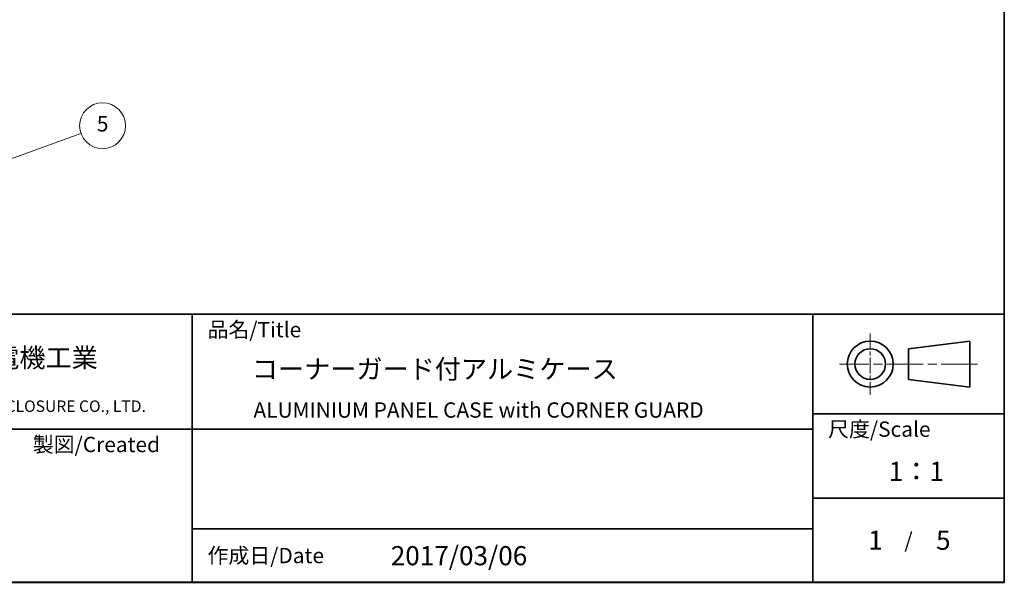
# Model space of a CAD drawing. Units: millimetres. Extents: x 14 to 2596, y 8 to 430.
# Drawn here: x 277 to 406, y 8 to 81 of the extents above; entities that cross this region are included whole.
import ezdxf
from ezdxf.enums import TextEntityAlignment as Align

# ---------------------------------------------------------------- set-up
doc = ezdxf.new("R2010")
doc.units = ezdxf.units.MM
doc.linetypes.add('CHAIN', pattern=[0.3543, 0.2362, -0.0295, 0.0591, -0.0295])
for name, color, linetype, lineweight in [('Border (ISO)', 7, 'Continuous', 35), ('Symbol (TK)', 100, 'Continuous', 18), ('Title (ISO)', 7, 'Continuous', 35)]:
    doc.layers.add(name, color=color, linetype=linetype, lineweight=lineweight)
doc.styles.add('Note Text (TK)', font='txt')
doc.styles.add('Note Text (TK2)', font='txt')
doc.styles.add('文字スタイル67', font='arial.ttf')

# ---------------------------------------------------------------- blocks, each defined once
blk = doc.blocks.new('図面枠 tk図枠')
at = {"layer": 'Border (ISO)'}
for p in [(405.5, 289), (14.5, 8)]:
    blk.add_line(p, (405.5, 8), dxfattribs=at)
blk = doc.blocks.new('表題欄 tk表題欄')
at = {"layer": 'Title (ISO)'}
for p, q in [((74.71, 244.05), (255.71, 244.05)), ((149.71, 244.05), (149.71, 209.05)), ((230.71, 244.05), (230.71, 209.05)), ((255.71, 244.05), (255.71, 209.05)), ((243.21, 239.55), (251.21, 240.55)), ((251.21, 234.55), (251.21, 240.55)), ((243.21, 239.55), (243.21, 235.55)), ((243.21, 235.55), (251.21, 234.55)), ((230.71, 231.05), (255.71, 231.05)), ((74.71, 229.05), (230.71, 229.05)), ((230.71, 220.05), (255.71, 220.05)), ((149.71, 216.05), (230.71, 216.05)), ((255.71, 209.05), (74.71, 209.05))]:
    blk.add_line(p, q, dxfattribs=at)
at = {"layer": 'Title (ISO)', "color": 4, "linetype": 'CHAIN', "lineweight": 18, "ltscale": 8.88956}
blk.add_line((238.21, 241.55), (238.21, 233.55), dxfattribs=at)
at = {"layer": 'Title (ISO)', "color": 4, "linetype": 'CHAIN', "lineweight": 18, "ltscale": 20.001633}
blk.add_line((252.21, 237.55), (234.21, 237.55), dxfattribs=at)
at = {"layer": 'Title (ISO)'}
for radius in [3, 2]:
    blk.add_circle((238.21, 237.55), radius, dxfattribs=at)
at = {"layer": 'Title (ISO)', "color": 1, "char_height": 2, "line_spacing_factor": 1.5, "style": 'Note Text (TK)'}
for s, insert, attachment_point in [('\\fＭＳ Ｐゴシック|b0|i0;\\H2.0000;品名/Title', (151.71, 242.05), 4), ('\\fＭＳ Ｐゴシック|b0|i0;\\H2.0000;尺度/Scale', (232.71, 229.05), 4), ('\\fＭＳ Ｐゴシック|b0|i0;\\H2.0000;製図/Created', (137.21, 227.05), 5), ('\\fＭＳ Ｐゴシック|b0|i0;\\H2.0000;作成日/Date', (151.71, 212.55), 4)]:
    blk.add_mtext(s, dxfattribs=dict(at, insert=insert, attachment_point=attachment_point))
at = {"layer": 'Title (ISO)', "color": 7, "line_spacing_factor": 1.5, "style": 'Note Text (TK)'}
for s, insert, char_height, attachment_point in [('株式会社タカチ電機工業', (99.87, 238.05), 2.5, 4), ('\\fArial|b0|i0;\\H1.4986;TAKACHI ELECTRONICS ENCLOSURE CO., LTD.', (99.87, 232.05), 1.4986, 4), ('\\fＭＳ Ｐゴシック|b0|i0;\\H2.0000;/', (243.21, 214.55), 2, 5)]:
    blk.add_mtext(s, dxfattribs=dict(at, insert=insert, char_height=char_height, attachment_point=attachment_point))
at = {"layer": 'Title (ISO)', "color": 7}
for tag, p, height, style in [('<品名>_001', (157.5, 235.65), 2.5, 'Note Text (TK)'), ('<Title>_001', (157.71, 230.55), 2, '文字スタイル67'), ('<尺度>_001', (240.63, 222.3), 2.5, 'Note Text (TK)'), ('<ページ_No.>_001', (237.95, 213.3), 2.5, 'Note Text (TK)'), ('<総ページ数>_001', (246.8, 213.3), 2.5, 'Note Text (TK)'), ('作成日_001', (175.63, 211.28), 2.5, 'Note Text (TK)')]:
    blk.add_attdef(tag, p, '', height=height, dxfattribs=dict(at, style=style))
at = {"layer": 'Title (ISO)', "color": 7, "style": 'Note Text (TK)'}
blk.add_attdef('<承認>', text='', height=2.5, dxfattribs=at).set_placement((87.21, 217.05), align=Align.MIDDLE_CENTER)
blk = doc.blocks.new('バルーン5')
at = {"layer": 'Symbol (TK)', "color": 100}
for p, q in [((275.61, 63.2), (284.99, 66.6)), ((275.44, 63.67), (273.26, 62.34)), ((275.61, 63.2), (273.26, 62.34)), ((273.26, 62.34), (275.78, 62.73))]:
    blk.add_line(p, q, dxfattribs=at)
at = {"layer": 'Symbol (TK)'}
blk.add_circle((287.81, 67.62), 3, dxfattribs=at)
at = {"layer": 'Symbol (TK)', "color": 7, "insert": (287.81, 67.61), "char_height": 2, "attachment_point": 5, "style": 'Note Text (TK2)'}
blk.add_mtext('5', dxfattribs=at)

msp = doc.modelspace()

# ---------------------------------------------------------------- block references
msp.add_blockref('図面枠 tk図枠', (0, 0))
msp.add_blockref('表題欄 tk表題欄', (149.7912, -201.0527)).add_auto_attribs({'<品名>_001': 'コーナーガード付アルミケース', '<尺度>_001': '1：1', '作成日_001': '2017/03/06', '<Title>_001': 'ALUMINIUM PANEL CASE with CORNER GUARD', '<ページ_No.>_001': '1', '<総ページ数>_001': '5'})
at = {"layer": 'Symbol (TK)'}
msp.add_blockref('バルーン5', (0, 0), dxfattribs=at)

doc.saveas('drawing.dxf')
